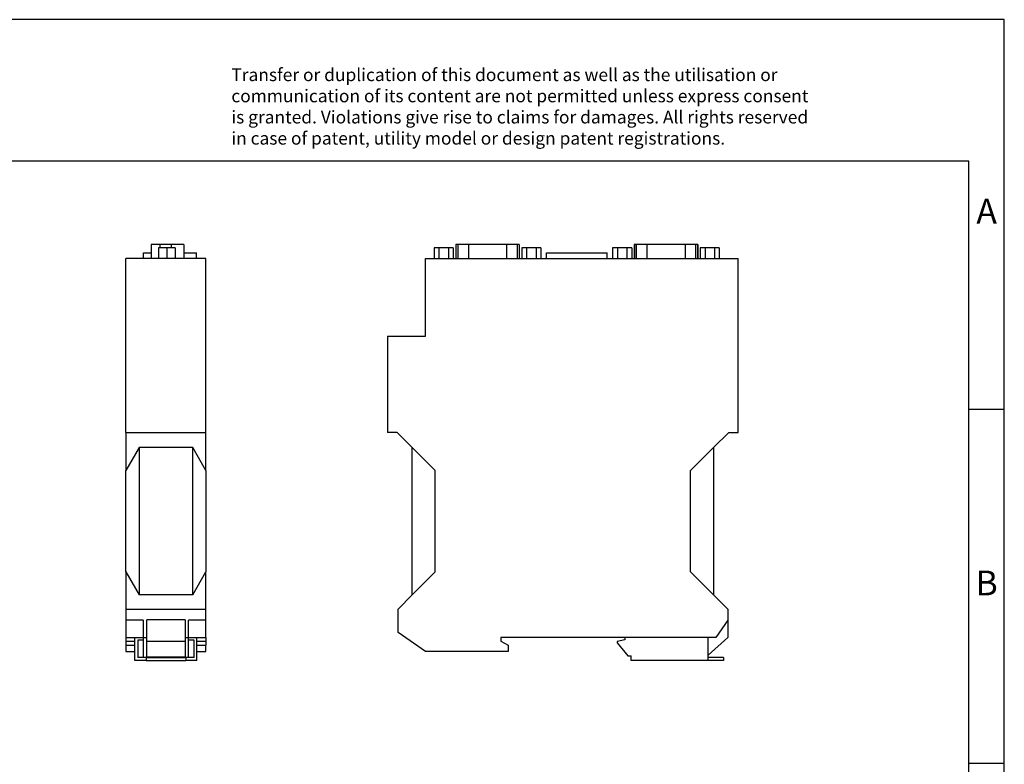
# Model space of a CAD drawing. Units: millimetres. Extents: x -411 to -114, y -262 to -52.
# Drawn here: x -253 to -114, y -157 to -52 of the extents above; entities that cross this region are included whole.
import ezdxf

# ---------------------------------------------------------------- set-up
doc = ezdxf.new("R2010")
doc.units = ezdxf.units.MM
doc.layers.add('1', color=7, linetype='Continuous')
doc.styles.add('CONVERTER_11', font='txt.shx', dxfattribs={"width": 0.9})

# ---------------------------------------------------------------- blocks, each defined once
blk = doc.blocks.new('GW_MODBUS_TCP_RTU_1E_2DB9-select__3', base_point=(-401.5, -284.7))
at = {"color": 7, "linetype": 'Continuous'}
for p, q in [((-388.37, -168.2), (-388.37, -171.2)), ((-387.02, -168.2), (-388.37, -168.2)), ((-387.02, -168.2), (-387.02, -171.2)), ((-384.32, -168.2), (-387.02, -168.2)), ((-384.32, -168.2), (-384.32, -171.2)), ((-382.98, -168.2), (-384.32, -168.2)), ((-382.98, -168.2), (-382.98, -171.2)), ((-382.28, -167.2), (-382.28, -171.2)), ((-382.24, -167.2), (-382.28, -167.2)), ((-381.68, -167.2), (-382.24, -167.2)), ((-378.68, -167.2), (-381.68, -167.2)), ((-367.92, -167.2), (-378.68, -167.2)), ((-364.93, -167.2), (-367.92, -167.2)), ((-364.37, -167.2), (-364.93, -167.2)), ((-364.32, -167.2), (-364.37, -167.2)), ((-364.32, -167.2), (-364.32, -171.2)), ((-363.63, -168.2), (-363.63, -171.2)), ((-362.28, -168.2), (-363.63, -168.2)), ((-359.58, -168.2), (-362.28, -168.2)), ((-362.28, -168.2), (-362.28, -171.2)), ((-358.24, -168.2), (-359.58, -168.2)), ((-359.58, -168.2), (-359.58, -171.2)), ((-358.24, -168.2), (-358.24, -171.2)), ((-356.68, -171.2), (-356.68, -169.6)), ((-356.68, -169.6), (-339.48, -169.6)), ((-339.48, -171.2), (-339.48, -169.6)), ((-337.97, -168.2), (-337.97, -171.2)), ((-336.62, -168.2), (-337.97, -168.2)), ((-336.62, -168.2), (-336.62, -171.2)), ((-333.92, -168.2), (-336.62, -168.2)), ((-332.58, -168.2), (-333.92, -168.2)), ((-333.92, -168.2), (-333.92, -171.2)), ((-332.58, -168.2), (-332.58, -171.2)), ((-331.84, -167.2), (-331.88, -167.2)), ((-331.88, -167.2), (-331.88, -171.2)), ((-331.28, -167.2), (-331.84, -167.2)), ((-328.28, -167.2), (-331.28, -167.2)), ((-317.52, -167.2), (-328.28, -167.2)), ((-314.53, -167.2), (-317.52, -167.2)), ((-313.97, -167.2), (-314.53, -167.2)), ((-313.92, -167.2), (-313.97, -167.2)), ((-313.92, -167.2), (-313.92, -171.2)), ((-311.88, -168.2), (-313.23, -168.2)), ((-313.23, -168.2), (-313.23, -171.2)), ((-311.88, -168.2), (-311.88, -171.2)), ((-309.18, -168.2), (-311.88, -168.2)), ((-309.18, -168.2), (-309.18, -171.2)), ((-307.84, -168.2), (-309.18, -168.2)), ((-307.84, -168.2), (-307.84, -171.2)), ((-390.8, -171.2), (-302.5, -171.2)), ((-390.8, -193.1), (-390.8, -171.2)), ((-302.5, -220.3), (-302.5, -171.2)), ((-401.5, -193.1), (-401.5, -220.3)), ((-401.5, -193.1), (-390.8, -193.1)), ((-398.85, -220.3), (-401.5, -220.3)), ((-394.55, -224.6), (-398.85, -220.3)), ((-305.15, -220.3), (-309.45, -224.6)), ((-305.15, -220.3), (-302.5, -220.3)), ((-394.55, -266.2), (-394.55, -224.6)), ((-388.05, -231.1), (-394.55, -224.6)), ((-309.45, -224.6), (-315.95, -231.1)), ((-309.45, -224.6), (-309.45, -266.2)), ((-388.05, -259.7), (-388.05, -231.1)), ((-315.95, -259.7), (-315.95, -231.1)), ((-394.55, -266.2), (-388.05, -259.7)), ((-315.95, -259.7), (-309.45, -266.2)), ((-398.55, -270.2), (-394.55, -266.2)), ((-309.45, -266.2), (-305.45, -270.2)), ((-398.55, -276.8), (-398.55, -270.2)), ((-305.45, -270.2), (-305.45, -273.3)), ((-305.45, -273.3), (-308.8, -278.2)), ((-305.45, -273.3), (-305.45, -278.2)), ((-390.84, -282.2), (-398.55, -276.8)), ((-334.5, -278.2), (-369.5, -278.2)), ((-369.5, -278.2), (-369.5, -279.3)), ((-369.5, -279.3), (-367.5, -280.45)), ((-367.5, -280.45), (-367.5, -282.2)), ((-334.5, -278.9), (-336.7, -279.4)), ((-336.7, -279.4), (-336.7, -279.7)), ((-336.7, -279.7), (-333.7, -283.4)), ((-334.5, -278.2), (-334.5, -278.9)), ((-311, -278.2), (-334.5, -278.2)), ((-311, -283.25), (-311, -278.2)), ((-305.45, -278.2), (-311, -283.25)), ((-308.8, -278.2), (-311, -278.2)), ((-367.5, -282.2), (-390.84, -282.2)), ((-333.7, -283.4), (-332.7, -283.4)), ((-332.7, -284.7), (-332.7, -283.4)), ((-311, -283.9), (-311, -283.25)), ((-311, -284.7), (-332.7, -284.7)), ((-311, -284.7), (-311, -283.9)), ((-306.7, -283.9), (-311, -283.9)), ((-306.7, -284.7), (-311, -284.7)), ((-306.7, -283.9), (-306.7, -284.7))]:
    blk.add_line(p, q, dxfattribs=at)
at = {"color": 2, "linetype": 'Continuous'}
for p, q in [((-382.24, -167.2), (-382.24, -171.2)), ((-381.68, -167.2), (-381.68, -171.2)), ((-378.68, -167.2), (-378.68, -171.2)), ((-367.92, -167.2), (-367.92, -171.2)), ((-364.93, -167.2), (-364.93, -171.2)), ((-364.37, -167.2), (-364.37, -171.2)), ((-331.84, -167.2), (-331.84, -171.2)), ((-331.28, -167.2), (-331.28, -171.2)), ((-328.28, -167.2), (-328.28, -171.2)), ((-317.52, -167.2), (-317.52, -171.2)), ((-314.53, -167.2), (-314.53, -171.2)), ((-313.97, -167.2), (-313.97, -171.2))]:
    blk.add_line(p, q, dxfattribs=at)
blk = doc.blocks.new('Rckans1', base_point=(-352, -226))
blk.add_blockref('GW_MODBUS_TCP_RTU_1E_2DB9-select__3', (-401.5, -284.7))
blk = doc.blocks.new('GW_MODBUS_TCP_RTU_1E_2DB9-select__4', base_point=(-475.4, -284.7))
at = {"color": 7, "linetype": 'Continuous'}
for p, q in [((-470.49, -169.6), (-468.3, -169.6)), ((-470.49, -171.2), (-470.49, -169.6)), ((-465.79, -167.2), (-468.3, -167.2)), ((-468.3, -167.2), (-468.3, -169.6)), ((-468.3, -169.6), (-468.3, -171.2)), ((-466.21, -168.2), (-466.21, -171.2)), ((-463.87, -168.2), (-466.21, -168.2)), ((-462.62, -167.2), (-465.79, -167.2)), ((-463.87, -168.2), (-463.87, -171.2)), ((-461.54, -168.2), (-463.87, -168.2)), ((-459.05, -167.2), (-462.62, -167.2)), ((-461.54, -168.2), (-461.54, -171.2)), ((-459.05, -167.2), (-459.05, -169.6)), ((-459.05, -169.6), (-459.05, -171.2)), ((-459.05, -169.6), (-455.49, -169.6)), ((-455.49, -171.2), (-455.49, -169.6)), ((-452.8, -171.2), (-475.4, -171.2)), ((-475.4, -220.3), (-475.4, -171.2)), ((-452.8, -220.3), (-452.8, -171.2)), ((-475.4, -220.3), (-452.8, -220.3)), ((-475.4, -220.3), (-475.4, -231.1)), ((-452.8, -231.1), (-452.8, -220.3)), ((-471.65, -224.6), (-475.4, -231.1)), ((-456.55, -224.6), (-471.65, -224.6)), ((-471.65, -224.6), (-471.65, -266.2)), ((-456.55, -266.2), (-456.55, -224.6)), ((-452.8, -231.1), (-456.55, -224.6)), ((-475.4, -259.7), (-475.4, -231.1)), ((-452.8, -231.1), (-452.8, -259.7)), ((-475.4, -259.7), (-471.65, -266.2)), ((-475.4, -259.7), (-475.4, -270.2)), ((-456.55, -266.2), (-452.8, -259.7)), ((-452.8, -270.2), (-452.8, -259.7)), ((-456.55, -266.2), (-471.65, -266.2)), ((-475.4, -270.2), (-475.4, -273.3)), ((-475.4, -270.2), (-452.8, -270.2)), ((-452.8, -273.3), (-452.8, -270.2)), ((-470.5, -273.3), (-475.4, -273.3)), ((-475.4, -273.3), (-475.4, -278.2)), ((-470.5, -273.3), (-470.5, -278.2)), ((-458.7, -273.29), (-469.5, -273.29)), ((-469.5, -278.2), (-469.5, -273.29)), ((-458.7, -273.29), (-458.7, -278.2)), ((-457.7, -278.2), (-457.7, -273.3)), ((-452.8, -273.3), (-457.7, -273.3)), ((-452.8, -278.2), (-452.8, -273.3)), ((-475.4, -278.2), (-472.85, -278.2)), ((-475.4, -278.2), (-475.4, -279.3)), ((-475.4, -279.3), (-475.4, -280.45)), ((-475.4, -279.3), (-472.85, -279.3)), ((-475.4, -280.45), (-475.4, -282.2)), ((-475.4, -280.45), (-472.85, -280.45)), ((-472.85, -278.2), (-470.5, -278.2)), ((-472.85, -284.7), (-472.85, -278.2)), ((-470.5, -279), (-472.05, -279)), ((-472.05, -279), (-472.05, -283.9)), ((-470.5, -278.2), (-469.5, -278.2)), ((-470.5, -278.2), (-470.5, -279)), ((-470.5, -279), (-470.5, -283.9)), ((-469.5, -279.4), (-469.5, -278.2)), ((-458.7, -279.4), (-469.5, -279.4)), ((-469.5, -283.7), (-469.5, -279.4)), ((-458.7, -278.2), (-457.7, -278.2)), ((-458.7, -278.2), (-458.7, -279.4)), ((-458.7, -279.4), (-458.7, -283.7)), ((-457.7, -278.2), (-455.35, -278.2)), ((-457.7, -279), (-457.7, -278.2)), ((-457.7, -283.9), (-457.7, -279)), ((-456.15, -279), (-457.7, -279)), ((-456.15, -283.9), (-456.15, -279)), ((-455.35, -278.2), (-452.8, -278.2)), ((-455.35, -284.7), (-455.35, -278.2)), ((-455.35, -279.3), (-452.8, -279.3)), ((-455.35, -280.45), (-452.8, -280.45)), ((-452.8, -278.2), (-452.8, -279.3)), ((-452.8, -279.3), (-452.8, -280.45)), ((-452.8, -282.2), (-452.8, -280.45)), ((-475.4, -282.2), (-472.85, -282.2)), ((-455.35, -282.2), (-452.8, -282.2)), ((-469.7, -284.7), (-472.85, -284.7)), ((-470.5, -283.9), (-472.05, -283.9)), ((-469.7, -283.9), (-470.5, -283.9)), ((-469.7, -283.9), (-469.7, -284.7)), ((-469.7, -283.9), (-458.5, -283.9)), ((-469.7, -284.7), (-458.5, -284.7)), ((-469.5, -283.7), (-458.7, -283.7)), ((-457.7, -283.9), (-458.5, -283.9)), ((-458.5, -283.9), (-458.5, -284.7)), ((-455.35, -284.7), (-458.5, -284.7)), ((-456.15, -283.9), (-457.7, -283.9))]:
    blk.add_line(p, q, dxfattribs=at)
at = {"color": 2, "linetype": 'Continuous'}
for p, q in [((-465.79, -167.2), (-465.79, -168.2)), ((-462.62, -167.2), (-462.62, -168.2))]:
    blk.add_line(p, q, dxfattribs=at)
blk = doc.blocks.new('SA_Links1', base_point=(-464.1, -226))
blk.add_blockref('GW_MODBUS_TCP_RTU_1E_2DB9-select__4', (-475.4, -284.7))
blk = doc.blocks.new('_rahmen', base_point=(-118.68, -261.87))
at = {"layer": '1', "color": 2, "linetype": 'Continuous'}
for p, q in [((-113.68, -51.87), (-262.18, -51.87)), ((-113.68, -106.87), (-113.68, -51.87)), ((-118.68, -106.87), (-113.68, -106.87)), ((-113.68, -156.87), (-113.68, -106.87)), ((-118.68, -156.87), (-113.68, -156.87)), ((-113.68, -206.87), (-113.68, -156.87))]:
    blk.add_line(p, q, dxfattribs=at)
at = {"layer": '1', "color": 6, "linetype": 'Continuous'}
for p, q in [((-118.68, -71.87), (-405.68, -71.87)), ((-118.68, -106.87), (-118.68, -71.87)), ((-118.68, -156.87), (-118.68, -106.87)), ((-118.68, -206.87), (-118.68, -156.87))]:
    blk.add_line(p, q, dxfattribs=at)
at = {"layer": '1', "color": 3, "insert": (-222.82, -70.08), "char_height": 1.8, "attachment_point": 7, "line_spacing_factor": 0.996399, "style": 'CONVERTER_11'}
blk.add_mtext('Transfer or duplication of this document as well as the utilisation or\\Pcommunication of its content are not permitted unless express consent\\Pis granted. Violations give rise to claims for damages. All rights reserved\\Pin case of patent, utility model or design patent registrations.', dxfattribs=at)
at = {"layer": '1', "color": 7, "char_height": 3.5, "attachment_point": 5, "line_spacing_factor": 1.20048, "style": 'CONVERTER_11'}
for s, insert in [('A', (-116.18, -79.37)), ('B', (-116.18, -131.87))]:
    blk.add_mtext(s, dxfattribs=dict(at, insert=insert))
blk = doc.blocks.new('A4I_CS', base_point=(-118.68, -261.87))
at = {"layer": '1'}
blk.add_blockref('_rahmen', (-118.68, -261.87), dxfattribs=at)
blk = doc.blocks.new('1')
blk.add_blockref('A4I_CS', (-118.68, -261.87))
at = {"xscale": 0.5, "yscale": 0.5, "zscale": 0.5}
for name, p in [('SA_Links1', (-232.05, -113)), ('Rckans1', (-176, -113))]:
    blk.add_blockref(name, p, dxfattribs=at)

msp = doc.modelspace()

# ---------------------------------------------------------------- block references
at = {"layer": '1'}
msp.add_blockref('1', (0, 0), dxfattribs=at)

doc.saveas('drawing.dxf')
